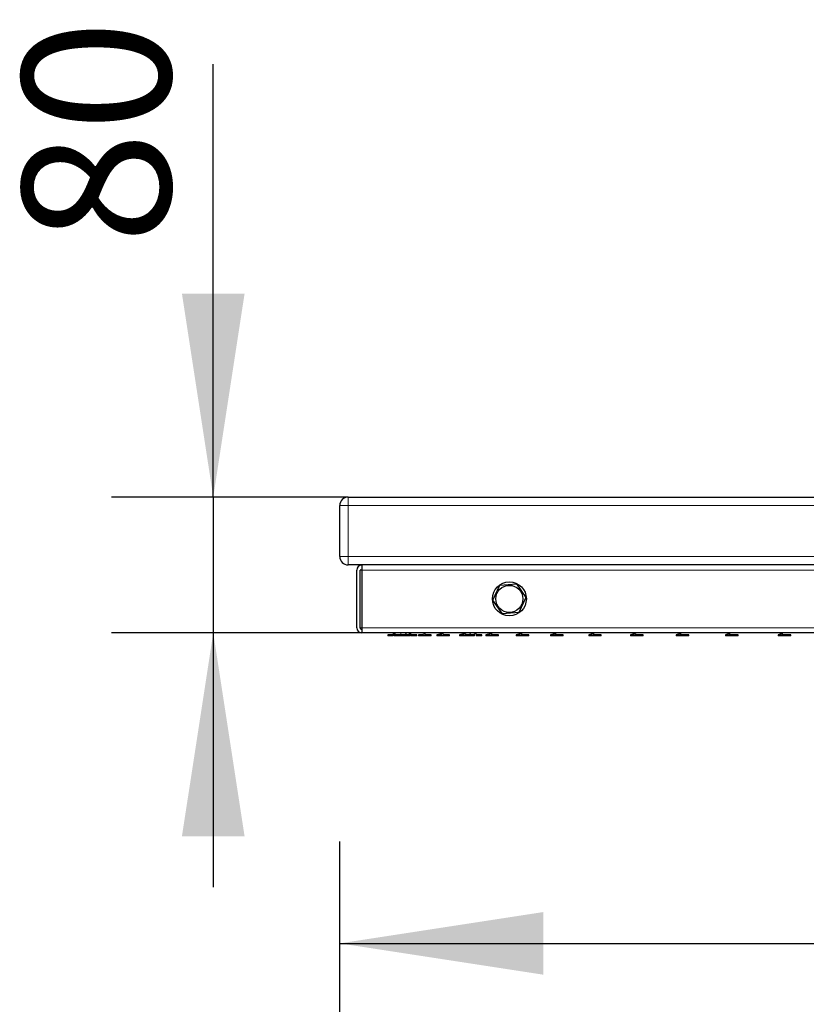
# Model space of a CAD drawing. Units: millimetres. Extents: x 232 to 1141, y 27 to 1728.
# Drawn here: x 232 to 696, y 1148 to 1728 of the extents above; entities that cross this region are included whole.
import ezdxf

# ---------------------------------------------------------------- set-up
doc = ezdxf.new("R2010")
doc.units = ezdxf.units.MM
doc.header["$LTSCALE"] = 30
doc.layers.add('THICK_LINE', color=7, linetype='Continuous', lineweight=25)
doc.styles.add('SLDTEXTSTYLE0', font='TXT', dxfattribs={"width": 0.605})
doc.dimstyles.new('SLDDIMSTYLE0', dxfattribs={"dimtxt": 84.754517, "dimasz": 120, "dimexe": 0, "dimexo": 0.0625, "dimgap": 21.188629, "dimtad": 2, "dimdec": 0, "dimrnd": 1e-09, "dimzin": 12, "dimdsep": 46, "dimtxsty": 'SLDTEXTSTYLE0', "dimsah": 1, "dimcen": 0.09, "dimadec": 0, "dimazin": 3, "dimtfac": 1, "dimtofl": 0, "dimtmove": 0, "dimatfit": 3, "dimfxl": 0, "dimfrac": 2, "dimtolj": 1, "dimtzin": 12, "dimarcsym": 0})
doc.dimstyles.new('SLDDIMSTYLE1', dxfattribs={"dimtxt": 84.754517, "dimasz": 120, "dimexe": 0, "dimexo": 0.0625, "dimgap": 21.188629, "dimtad": 2, "dimdec": 1, "dimrnd": 1e-09, "dimzin": 12, "dimdsep": 46, "dimtxsty": 'SLDTEXTSTYLE0', "dimsah": 1, "dimcen": 0.09, "dimadec": 0, "dimazin": 3, "dimtfac": 1, "dimtmove": 0, "dimatfit": 0, "dimfxl": 0, "dimfrac": 2, "dimtolj": 1, "dimtzin": 12, "dimarcsym": 0})

# ---------------------------------------------------------------- blocks, each defined once
blk = doc.blocks.new('_D_1')
at = {"layer": 'THICK_LINE'}
for p, q in [((420.96, 110.78), (420.96, 1243.7)), ((1141.08, 853.6), (1141.08, 1243.7)), ((420.96, 1183.7), (1141.08, 1183.7))]:
    blk.add_line(p, q, dxfattribs=at)
for points in [[(420.96, 1183.7), (540.96, 1165.24), (540.96, 1202.16)], [(1141.08, 1183.7), (1021.08, 1202.16), (1021.08, 1165.24)]]:
    blk.add_solid(points, dxfattribs=at)
at = {"layer": 'THICK_LINE', "insert": (701.47, 1296.25), "char_height": 87.312, "attachment_point": 1, "style": 'SLDTEXTSTYLE0'}
blk.add_mtext('720', dxfattribs=at)
blk = doc.blocks.new('_D_2')
at = {"layer": 'THICK_LINE'}
for p, q in [((346.41, 1446.83), (346.41, 1702.21)), ((425.96, 1446.83), (286.41, 1446.83)), ((346.41, 1446.83), (346.41, 1366.83)), ((433.96, 1366.83), (286.41, 1366.83)), ((346.41, 1366.83), (346.41, 1216.83))]:
    blk.add_line(p, q, dxfattribs=at)
for points in [[(346.41, 1446.83), (364.87, 1566.83), (327.94, 1566.83)], [(346.41, 1366.83), (327.94, 1246.83), (364.87, 1246.83)]]:
    blk.add_solid(points, dxfattribs=at)
at = {"layer": 'THICK_LINE', "insert": (233.85, 1596.14), "char_height": 87.312, "attachment_point": 1, "rotation": 90, "style": 'SLDTEXTSTYLE0'}
blk.add_mtext('80', dxfattribs=at)

msp = doc.modelspace()

# ---------------------------------------------------------------- linework, layer by layer
at = {"color": 7, "linetype": 'Continuous', "lineweight": 25}
for p, q in [((425.96, 1446.83), (815.96, 1446.83)), ((420.96, 1411.83), (420.96, 1441.83)), ((433.96, 1406.83), (425.96, 1406.83)), ((807.96, 1406.83), (433.96, 1406.83)), ((433.96, 1406.83), (433.96, 1403.83)), ((430.96, 1369.83), (430.96, 1403.83)), ((432.97, 1369.83), (432.97, 1403.83)), ((433.96, 1403.83), (433.96, 1369.83)), ((511.19, 1385.98), (515.34, 1394.87)), ((515.34, 1394.87), (525.12, 1395.72)), ((525.12, 1395.72), (530.74, 1387.68)), ((530.74, 1387.68), (526.59, 1378.79)), ((516.81, 1377.94), (511.19, 1385.98)), ((526.59, 1378.79), (516.81, 1377.94)), ((433.96, 1369.83), (433.96, 1366.83)), ((807.96, 1366.83), (433.96, 1366.83)), ((449.34, 1365.63), (449.34, 1365.63)), ((449.34, 1365.63), (449.34, 1365.13)), ((452.54, 1365.63), (449.34, 1365.63)), ((452.54, 1365.13), (449.34, 1365.13)), ((453.54, 1366.23), (452.54, 1366.23)), ((452.54, 1365.63), (452.54, 1366.23)), ((452.54, 1365.13), (452.54, 1365.63)), ((453.54, 1366.23), (452.95, 1365.63)), ((452.95, 1365.63), (452.95, 1365.13)), ((453.54, 1365.63), (452.95, 1365.63)), ((453.54, 1365.13), (452.95, 1365.13)), ((453.54, 1366.23), (453.54, 1365.63)), ((456.74, 1365.63), (453.54, 1365.63)), ((453.54, 1365.63), (453.54, 1365.13)), ((456.74, 1365.13), (453.54, 1365.13)), ((456.74, 1365.63), (457.02, 1366.23)), ((457.02, 1366.23), (456.74, 1365.63)), ((456.74, 1365.13), (456.74, 1365.63)), ((457.02, 1366.23), (457, 1365.63)), ((460.35, 1365.63), (457, 1365.63)), ((457, 1365.63), (457, 1365.13)), ((460.35, 1365.13), (457, 1365.13)), ((460.19, 1366.83), (459.67, 1366.31)), ((460.35, 1365.63), (459.67, 1366.31)), ((460.35, 1365.13), (460.35, 1365.63)), ((461.89, 1365.63), (460.35, 1365.63)), ((461.89, 1365.13), (460.35, 1365.13)), ((461.89, 1365.63), (461.94, 1366.23)), ((461.89, 1365.13), (461.89, 1365.63)), ((462.49, 1365.13), (461.89, 1365.13)), ((462.93, 1366.23), (461.94, 1366.23)), ((462.93, 1366.23), (462.49, 1365.63)), ((462.49, 1365.63), (462.49, 1365.13)), ((462.93, 1366.23), (462.88, 1365.63)), ((466.39, 1365.63), (462.88, 1365.63)), ((462.88, 1365.63), (462.88, 1365.13)), ((466.39, 1365.13), (462.88, 1365.13)), ((466.39, 1365.63), (466.39, 1365.63)), ((466.39, 1365.13), (466.39, 1365.63)), ((467.44, 1365.63), (467.44, 1365.63)), ((467.44, 1365.63), (467.44, 1365.13)), ((470.19, 1365.63), (467.44, 1365.63)), ((470.19, 1365.13), (467.44, 1365.13)), ((470.19, 1365.63), (470.26, 1366.23)), ((470.19, 1365.13), (470.19, 1365.63)), ((471.1, 1365.13), (470.19, 1365.13)), ((471.26, 1366.23), (470.26, 1366.23)), ((471.26, 1366.23), (471.1, 1365.63)), ((471.1, 1365.63), (471.1, 1365.13)), ((471.26, 1366.23), (471.18, 1365.63)), ((474.84, 1365.63), (471.18, 1365.63)), ((471.18, 1365.63), (471.18, 1365.13)), ((474.84, 1365.13), (471.18, 1365.13)), ((474.84, 1365.63), (474.84, 1365.63)), ((474.84, 1365.13), (474.84, 1365.63)), ((480.99, 1366.23), (478.29, 1365.63)), ((478.29, 1365.63), (478.29, 1365.13)), ((480.89, 1365.63), (478.29, 1365.63)), ((480.89, 1365.13), (478.29, 1365.13)), ((480.89, 1365.63), (480.99, 1366.23)), ((480.89, 1365.13), (480.89, 1365.63)), ((481.88, 1365.13), (480.89, 1365.13)), ((481.98, 1366.23), (480.99, 1366.23)), ((481.98, 1366.23), (481.88, 1365.63)), ((485.69, 1365.63), (481.88, 1365.63)), ((481.88, 1365.63), (481.88, 1365.13)), ((485.69, 1365.13), (481.88, 1365.13)), ((485.69, 1365.63), (485.69, 1365.63)), ((485.69, 1365.13), (485.69, 1365.63)), ((494.1, 1366.23), (491.52, 1365.63)), ((491.52, 1365.63), (491.52, 1365.13)), ((493.98, 1365.63), (491.52, 1365.63)), ((493.98, 1365.13), (491.52, 1365.13)), ((493.98, 1365.63), (494.1, 1366.23)), ((493.98, 1365.13), (493.98, 1365.63)), ((494.95, 1365.13), (493.98, 1365.13)), ((495.08, 1366.23), (494.1, 1366.23)), ((495.08, 1366.23), (494.95, 1365.63)), ((497.26, 1365.63), (494.95, 1365.63)), ((494.95, 1365.63), (494.95, 1365.13)), ((497.26, 1365.13), (494.95, 1365.13)), ((498.09, 1366.46), (497.26, 1365.63)), ((497.26, 1365.63), (497.26, 1365.13)), ((500.46, 1365.63), (497.26, 1365.63)), ((500.46, 1365.13), (497.26, 1365.13)), ((498.09, 1366.46), (497.72, 1366.83)), ((501.46, 1366.23), (500.46, 1366.23)), ((500.46, 1365.63), (500.46, 1366.23)), ((500.46, 1365.13), (500.46, 1365.63)), ((501.46, 1366.23), (501.46, 1365.63)), ((504.66, 1365.63), (501.46, 1365.63)), ((501.46, 1365.63), (501.46, 1365.13)), ((504.66, 1365.13), (501.46, 1365.13)), ((504.66, 1365.63), (504.66, 1365.63)), ((504.66, 1365.13), (504.66, 1365.63)), ((509.57, 1366.23), (507.11, 1365.63)), ((507.11, 1365.63), (507.11, 1365.13)), ((509.42, 1365.63), (507.11, 1365.63)), ((509.42, 1365.13), (507.11, 1365.13)), ((509.42, 1365.63), (509.57, 1366.23)), ((509.42, 1365.13), (509.42, 1365.63)), ((510.39, 1365.13), (509.42, 1365.13)), ((510.54, 1366.23), (509.57, 1366.23)), ((510.54, 1366.23), (510.39, 1365.63)), ((514.51, 1365.63), (510.39, 1365.63)), ((510.39, 1365.63), (510.39, 1365.13)), ((514.51, 1365.13), (510.39, 1365.13)), ((514.51, 1365.63), (514.51, 1365.63)), ((514.51, 1365.13), (514.51, 1365.63)), ((527.37, 1366.23), (525.02, 1365.63)), ((525.02, 1365.63), (525.02, 1365.13)), ((527.2, 1365.63), (525.02, 1365.63)), ((527.2, 1365.13), (525.02, 1365.13)), ((527.2, 1365.63), (527.37, 1366.23)), ((527.2, 1365.13), (527.2, 1365.63)), ((528.16, 1365.13), (527.2, 1365.13)), ((528.33, 1366.23), (527.37, 1366.23)), ((528.33, 1366.23), (528.16, 1365.63)), ((532.42, 1365.63), (528.16, 1365.63)), ((528.16, 1365.63), (528.16, 1365.13)), ((532.42, 1365.13), (528.16, 1365.13)), ((532.42, 1365.63), (532.42, 1365.63)), ((532.42, 1365.13), (532.42, 1365.63)), ((547.48, 1366.23), (545.24, 1365.63)), ((545.24, 1365.63), (545.24, 1365.13)), ((547.28, 1365.63), (545.24, 1365.63)), ((547.28, 1365.13), (545.24, 1365.13)), ((547.28, 1365.63), (547.48, 1366.23)), ((547.28, 1365.13), (547.28, 1365.63)), ((548.23, 1365.13), (547.28, 1365.13)), ((548.42, 1366.23), (547.48, 1366.23)), ((548.42, 1366.23), (548.23, 1365.63)), ((552.64, 1365.63), (548.23, 1365.63)), ((548.23, 1365.63), (548.23, 1365.13)), ((552.64, 1365.13), (548.23, 1365.13)), ((552.64, 1365.63), (552.64, 1365.63)), ((552.64, 1365.13), (552.64, 1365.63)), ((569.85, 1366.23), (567.73, 1365.63)), ((567.73, 1365.63), (567.73, 1365.13)), ((569.63, 1365.63), (567.73, 1365.63)), ((569.63, 1365.13), (567.73, 1365.13)), ((569.63, 1365.63), (569.85, 1366.23)), ((569.63, 1365.13), (569.63, 1365.63)), ((570.56, 1365.13), (569.63, 1365.13)), ((570.78, 1366.23), (569.85, 1366.23)), ((570.78, 1366.23), (570.56, 1365.63)), ((575.13, 1365.63), (570.56, 1365.63)), ((570.56, 1365.63), (570.56, 1365.13)), ((575.13, 1365.13), (570.56, 1365.13)), ((575.13, 1365.63), (575.13, 1365.63)), ((575.13, 1365.13), (575.13, 1365.63)), ((594.45, 1366.23), (592.44, 1365.63)), ((592.44, 1365.63), (592.44, 1365.13)), ((594.21, 1365.63), (592.44, 1365.63)), ((594.21, 1365.13), (592.44, 1365.13)), ((594.21, 1365.63), (594.45, 1366.23)), ((594.21, 1365.13), (594.21, 1365.63)), ((595.13, 1365.13), (594.21, 1365.13)), ((595.37, 1366.23), (594.45, 1366.23)), ((595.37, 1366.23), (595.13, 1365.63)), ((599.84, 1365.63), (595.13, 1365.63)), ((595.13, 1365.63), (595.13, 1365.13)), ((599.84, 1365.13), (595.13, 1365.13)), ((599.84, 1365.63), (599.84, 1365.63)), ((599.84, 1365.13), (599.84, 1365.63)), ((621.24, 1366.23), (619.34, 1365.63)), ((619.34, 1365.63), (619.34, 1365.13)), ((620.98, 1365.63), (619.34, 1365.63)), ((620.98, 1365.13), (619.34, 1365.13)), ((620.98, 1365.63), (621.24, 1366.23)), ((620.98, 1365.13), (620.98, 1365.63)), ((621.88, 1365.13), (620.98, 1365.13)), ((622.14, 1366.23), (621.24, 1366.23)), ((622.14, 1366.23), (621.88, 1365.63)), ((626.74, 1365.63), (621.88, 1365.63)), ((621.88, 1365.63), (621.88, 1365.13)), ((626.74, 1365.13), (621.88, 1365.13)), ((626.74, 1365.63), (626.74, 1365.63)), ((626.74, 1365.13), (626.74, 1365.63)), ((650.18, 1366.23), (648.37, 1365.63)), ((648.37, 1365.63), (648.37, 1365.13)), ((649.89, 1365.63), (648.37, 1365.63)), ((649.89, 1365.13), (648.37, 1365.13)), ((649.89, 1365.63), (650.18, 1366.23)), ((649.89, 1365.13), (649.89, 1365.63)), ((650.77, 1365.13), (649.89, 1365.13)), ((651.06, 1366.23), (650.18, 1366.23)), ((651.06, 1366.23), (650.77, 1365.63)), ((655.77, 1365.63), (650.77, 1365.63)), ((650.77, 1365.63), (650.77, 1365.13)), ((655.77, 1365.13), (650.77, 1365.13)), ((655.77, 1365.63), (655.77, 1365.63)), ((655.77, 1365.13), (655.77, 1365.63)), ((681.2, 1366.23), (679.5, 1365.63)), ((679.5, 1365.63), (679.5, 1365.13)), ((680.89, 1365.63), (679.5, 1365.63)), ((680.89, 1365.13), (679.5, 1365.13)), ((680.89, 1365.63), (681.2, 1366.23)), ((680.89, 1365.13), (680.89, 1365.63)), ((681.75, 1365.13), (680.89, 1365.13)), ((682.06, 1366.23), (681.2, 1366.23)), ((682.06, 1366.23), (681.75, 1365.63)), ((686.9, 1365.63), (681.75, 1365.63)), ((681.75, 1365.63), (681.75, 1365.13)), ((686.9, 1365.13), (681.75, 1365.13)), ((686.9, 1365.63), (686.9, 1365.63)), ((686.9, 1365.13), (686.9, 1365.63))]:
    msp.add_line(p, q, dxfattribs=at)
at = {"color": 8, "linetype": 'Continuous', "lineweight": 18}
for p, q in [((425.96, 1446.83), (425.96, 1441.83)), ((420.96, 1441.83), (425.96, 1441.83)), ((425.96, 1441.83), (425.96, 1411.83)), ((815.96, 1441.83), (425.96, 1441.83)), ((425.96, 1411.83), (420.96, 1411.83)), ((425.96, 1411.83), (815.96, 1411.83)), ((425.96, 1411.83), (425.96, 1406.83)), ((433.96, 1403.83), (432.97, 1403.83)), ((807.96, 1403.83), (433.96, 1403.83)), ((433.96, 1369.83), (432.97, 1369.83)), ((807.96, 1369.83), (433.96, 1369.83))]:
    msp.add_line(p, q, dxfattribs=at)
at = {"color": 7, "linetype": 'Continuous', "lineweight": 25}
for radius in [10, 7.99]:
    msp.add_circle((520.96, 1386.83), radius, dxfattribs=at)
for centre, radius, start, end in [((425.96, 1441.83), 5, 90, 180), ((425.96, 1411.83), 5, 180, 270), ((433.96, 1403.83), 3, 90.01374, 179.98626), ((433.46, 1402.96), 1, 60.06917, 119.93083), ((433.97, 1369.83), 3, 180.01724, 269.98276), ((433.97, 1369.83), 1, 180.04137, 270.05517)]:
    msp.add_arc(centre, radius, start, end, dxfattribs=at)

# ---------------------------------------------------------------- dimensions: what is measured, and where the dimension line sits
at = {"layer": 'THICK_LINE'}
dim = msp.add_linear_dim(base=(346.41, 1366.83), p1=(425.96, 1446.83), p2=(433.96, 1366.83), angle=90, dimstyle='SLDDIMSTYLE1', dxfattribs=at)
dim.commit()
dim.dimension.update_dxf_attribs({"geometry": '_D_2', "text_midpoint": (346.41, 1649.17), "dimtype": 160})
dim = msp.add_linear_dim(base=(1141.08, 1183.7), p1=(420.96, 110.78), p2=(1141.08, 853.6), dimstyle='SLDDIMSTYLE0', dxfattribs=at)
dim.commit()
dim.dimension.update_dxf_attribs({"geometry": '_D_1', "text_midpoint": (781.02, 1183.7), "dimtype": 160})

doc.saveas('drawing.dxf')
